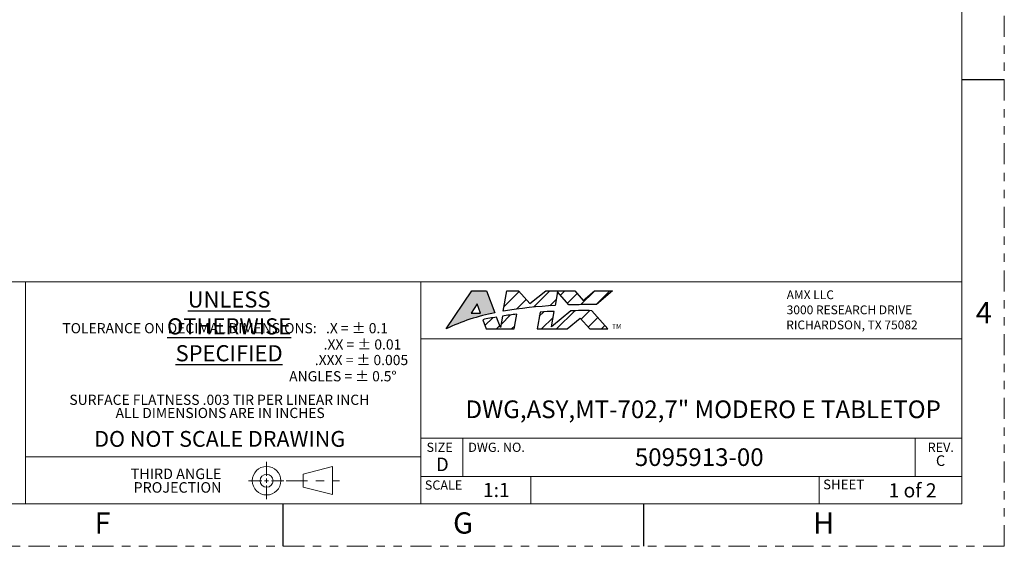
# Model space of a CAD drawing. Units: inches. Extents: x 0 to 34, y 0 to 22.
# Drawn here: x 22.4 to 34, y 0 to 6.2 of the extents above; entities that cross this region are included whole.
import ezdxf

# ---------------------------------------------------------------- set-up
doc = ezdxf.new("R2010")
doc.units = ezdxf.units.IN
doc.header["$MEASUREMENT"] = 0
doc.linetypes.add('CENTER', pattern=[0.4, 0.25, -0.05, 0.05, -0.05])
doc.linetypes.add('PHANTOM', pattern=[0.5, 0.25, -0.05, 0.05, -0.05, 0.05, -0.05])
doc.layers.add('FORMAT', color=7, linetype='Continuous')
doc.styles.add('SLDTEXTSTYLE1', font='TXT', dxfattribs={"width": 0.638186})
doc.styles.add('SLDTEXTSTYLE2', font='TXT', dxfattribs={"width": 0.64574})
doc.styles.add('SLDTEXTSTYLE3', font='TXT', dxfattribs={"width": 0.650238})
doc.styles.add('SLDTEXTSTYLE4', font='TXT', dxfattribs={"width": 0.75})
doc.styles.add('SLDTEXTSTYLE5', font='TXT', dxfattribs={"width": 0.57})

# ---------------------------------------------------------------- blocks, each defined once
blk = doc.blocks.new('SW_NOTE_1')
at = {"layer": 'FORMAT', "color": 0, "char_height": 0.12, "attachment_point": 2, "style": 'SLDTEXTSTYLE1'}
for s, insert in [('SURFACE FLATNESS .003 TIR PER LINEAR INCH', (1.986, 0.155)), ('ALL DIMENSIONS ARE IN INCHES', (1.996, 0))]:
    blk.add_mtext(s, dxfattribs=dict(at, insert=insert))
blk = doc.blocks.new('SW_NOTE_2')
at = {"layer": 'FORMAT', "color": 0, "char_height": 0.124, "attachment_point": 3, "style": 'SLDTEXTSTYLE1'}
for s, insert in [('THIRD ANGLE', (1.181, 0.16)), ('PROJECTION', (1.182, 0))]:
    blk.add_mtext(s, dxfattribs=dict(at, insert=insert))

msp = doc.modelspace()

# ---------------------------------------------------------------- hatches: boundary and pattern name
at = {"layer": 'FORMAT'}
h = msp.add_hatch(color=256, dxfattribs=at)
edge = h.paths.add_edge_path(flags=0)
edge.add_arc((28.4252, 0.4867), 2.3037, 100.73699, 115.84458)
edge.add_line((27.421, 2.56), (27.7222, 3.0099))
edge.add_line((27.7222, 3.0099), (27.8952, 3.0099))
edge.add_line((27.8952, 3.0099), (27.996, 2.7501))
h.paths.add_polyline_path([(27.7873, 2.8574), (27.7164, 2.7461), (27.8264, 2.7463)], flags=0)
h = msp.add_hatch(dxfattribs=at)
h.set_pattern_fill('ANSI31', style=0)
edge = h.paths.add_edge_path(flags=0)
edge.add_line((29.1699, 3.0099), (29.3835, 3.0099))
edge.add_line((29.3835, 3.0099), (29.1928, 2.8497))
edge.add_arc((29.7521, -32.6455), 35.4996, 90.90269, 91.42767)
edge.add_line((28.8676, 2.843), (28.7319, 2.999))
edge.add_line((28.7319, 2.999), (28.7047, 2.8357))
edge.add_arc((29.0006, -2.745), 5.5886, 93.03441, 99.32747)
edge.add_line((28.0948, 2.7697), (28.1348, 3.0099))
edge.add_line((28.1348, 3.0099), (28.2725, 3.0099))
edge.add_line((28.2725, 3.0099), (28.4085, 2.8611))
edge.add_line((28.4085, 2.8611), (28.5942, 3.0099))
edge.add_line((28.5942, 3.0099), (28.9361, 3.0099))
edge.add_line((28.9361, 3.0099), (29.0348, 2.8964))
edge.add_line((29.0348, 2.8964), (29.1699, 3.0099))
h = msp.add_hatch(dxfattribs=at)
h.set_pattern_fill('ANSI31', style=0)
edge = h.paths.add_edge_path(flags=0)
edge.add_arc((28.452, -0.0813), 2.8148, 98.9177, 102.27114)
edge.add_line((27.8538, 2.6692), (27.8925, 2.56))
edge.add_line((27.8925, 2.56), (28.2244, 2.56))
edge.add_line((28.2244, 2.56), (28.2534, 2.7344))
edge.add_arc((28.8442, -2.2118), 4.9813, 96.81077, 98.76582)
edge.add_line((28.0851, 2.7113), (28.0628, 2.578))
edge.add_line((28.0628, 2.578), (28.0157, 2.6995))
h = msp.add_hatch(dxfattribs=at)
h.set_pattern_fill('ANSI31', style=0)
edge = h.paths.add_edge_path(flags=0)
edge.add_line((28.4944, 2.56), (28.8481, 2.56))
edge.add_line((28.8481, 2.56), (29.0016, 2.689))
edge.add_line((29.0016, 2.689), (29.1138, 2.56))
edge.add_line((29.1138, 2.56), (29.3274, 2.56))
edge.add_line((29.3274, 2.56), (29.14, 2.7755))
edge.add_arc((29.0551, -3.19), 5.9661, 89.1847, 91.59664)
edge.add_line((28.8889, 2.7738), (28.6627, 2.5837))
edge.add_line((28.6627, 2.5837), (28.6933, 2.7672))
edge.add_arc((28.8442, -2.2118), 4.9813, 91.73576, 93.64348)
edge.add_line((28.5276, 2.7594), (28.4944, 2.56))

# ---------------------------------------------------------------- linework, layer by layer
at = {"layer": 'FORMAT', "color": 7, "linetype": 'PHANTOM', "lineweight": 18}
for p, q in [((34, 0), (34, 22)), ((0, 0), (34, 0))]:
    msp.add_line(p, q, dxfattribs=at)
at = {"layer": 'FORMAT', "color": 7, "lineweight": 18}
for p, q in [((33.5, 0.5), (33.5, 21.5)), ((19.5537, 3.1133), (33.5, 3.1133)), ((22.4625, 3.1133), (22.4625, 0.5)), ((27.1243, 3.1133), (27.1243, 0.5)), ((27.1243, 2.4419), (33.5, 2.4419)), ((27.1243, 1.2729), (33.5, 1.2729)), ((27.617, 1.2729), (27.617, 0.8236)), ((32.9493, 1.2729), (32.9493, 0.8236)), ((22.4625, 1.0555), (27.1243, 1.0555)), ((25.3042, 0.995), (25.3042, 0.8296)), ((25.7363, 0.8495), (26.0819, 0.9407)), ((26.0819, 0.9407), (26.0819, 0.609)), ((25.7363, 0.6959), (25.7363, 0.8495)), ((27.1243, 0.8236), (33.5, 0.8236)), ((28.4206, 0.8236), (28.4206, 0.5)), ((31.819, 0.8236), (31.819, 0.5)), ((25.0899, 0.7727), (25.2472, 0.7727)), ((25.2792, 0.7727), (25.3291, 0.7727)), ((25.3042, 0.7976), (25.3042, 0.7477)), ((25.3042, 0.7157), (25.3042, 0.5554)), ((25.3611, 0.7727), (25.5077, 0.7727)), ((26.0819, 0.609), (25.7363, 0.6959)), ((0.5, 0.5), (33.5, 0.5))]:
    msp.add_line(p, q, dxfattribs=at)
at = {"layer": 'FORMAT', "color": 7, "linetype": 'Continuous'}
for p, q in [((33.5, 5.5), (34, 5.5)), ((25.5, 0), (25.5, 0.5)), ((29.75, 0), (29.75, 0.5))]:
    msp.add_line(p, q, dxfattribs=at)
at = {"layer": 'FORMAT', "color": 7}
for p, q in [((27.421, 2.56), (27.7222, 3.0099)), ((27.7222, 3.0099), (27.8952, 3.0099)), ((27.8952, 3.0099), (27.996, 2.7501)), ((28.0948, 2.7697), (28.1348, 3.0099)), ((28.0948, 2.7697), (28.1348, 3.0099)), ((28.1348, 3.0099), (28.2725, 3.0099)), ((28.1348, 3.0099), (28.2725, 3.0099)), ((28.2725, 3.0099), (28.4085, 2.8611)), ((28.2725, 3.0099), (28.4085, 2.8611)), ((28.4085, 2.8611), (28.5942, 3.0099)), ((28.4085, 2.8611), (28.5942, 3.0099)), ((28.5942, 3.0099), (28.9361, 3.0099)), ((28.5942, 3.0099), (28.9361, 3.0099)), ((28.7319, 2.999), (28.7047, 2.8357)), ((28.7319, 2.999), (28.7047, 2.8357)), ((28.8676, 2.843), (28.7319, 2.999)), ((28.8676, 2.843), (28.7319, 2.999)), ((28.9361, 3.0099), (29.0348, 2.8964)), ((28.9361, 3.0099), (29.0348, 2.8964)), ((29.0348, 2.8964), (29.1699, 3.0099)), ((29.0348, 2.8964), (29.1699, 3.0099)), ((29.1699, 3.0099), (29.3835, 3.0099)), ((29.1699, 3.0099), (29.3835, 3.0099)), ((29.3835, 3.0099), (29.1928, 2.8497)), ((29.3835, 3.0099), (29.1928, 2.8497)), ((27.7873, 2.8574), (27.7164, 2.7461)), ((27.8264, 2.7463), (27.7873, 2.8574)), ((27.7164, 2.7461), (27.8264, 2.7463)), ((28.0628, 2.578), (28.0157, 2.6995)), ((28.0628, 2.578), (28.0157, 2.6995)), ((28.0851, 2.7113), (28.0628, 2.578)), ((28.0851, 2.7113), (28.0628, 2.578)), ((28.2244, 2.56), (28.2534, 2.7344)), ((28.2244, 2.56), (28.2534, 2.7344)), ((28.5276, 2.7594), (28.4944, 2.56)), ((28.5276, 2.7594), (28.4944, 2.56)), ((28.8889, 2.7738), (28.6627, 2.5837)), ((28.8889, 2.7738), (28.6627, 2.5837)), ((28.6627, 2.5837), (28.6933, 2.7672)), ((28.6627, 2.5837), (28.6933, 2.7672)), ((28.8481, 2.56), (29.0016, 2.689)), ((28.8481, 2.56), (29.0016, 2.689)), ((29.0016, 2.689), (29.1138, 2.56)), ((29.0016, 2.689), (29.1138, 2.56)), ((29.3274, 2.56), (29.14, 2.7755)), ((29.3274, 2.56), (29.14, 2.7755)), ((27.8538, 2.6692), (27.8925, 2.56)), ((27.8538, 2.6692), (27.8925, 2.56)), ((27.8925, 2.56), (28.2244, 2.56)), ((27.8925, 2.56), (28.2244, 2.56)), ((28.4944, 2.56), (28.8481, 2.56)), ((28.4944, 2.56), (28.8481, 2.56)), ((29.1138, 2.56), (29.3274, 2.56)), ((29.1138, 2.56), (29.3274, 2.56))]:
    msp.add_line(p, q, dxfattribs=at)
at = {"layer": 'FORMAT', "color": 7, "linetype": 'CENTER', "lineweight": 18}
msp.add_line((25.5352, 0.7727), (26.1634, 0.7727), dxfattribs=at)
at = {"layer": 'FORMAT', "color": 7, "lineweight": 18}
for radius in [0.168, 0.0768]:
    msp.add_circle((25.3042, 0.7727), radius, dxfattribs=at)
at = {"layer": 'FORMAT', "color": 7}
for centre, radius, start, end in [((29.0006, -2.745), 5.5886, 93.03441, 99.32747), ((29.0006, -2.745), 5.5886, 93.03441, 99.32747), ((29.7521, -32.6455), 35.4996, 90.90269, 91.42767), ((29.7521, -32.6455), 35.4996, 90.90269, 91.42767), ((28.4252, 0.4867), 2.3037, 100.73699, 115.84458), ((28.452, -0.0813), 2.8148, 98.9177, 102.27114), ((28.452, -0.0813), 2.8148, 98.9177, 102.27114), ((28.8442, -2.2118), 4.9813, 96.81077, 98.76582), ((28.8442, -2.2118), 4.9813, 96.81077, 98.76582), ((28.8442, -2.2118), 4.9813, 91.73576, 93.64348), ((28.8442, -2.2118), 4.9813, 91.73576, 93.64348), ((29.0551, -3.19), 5.9661, 89.1847, 91.59664), ((29.0551, -3.19), 5.9661, 89.1847, 91.59664)]:
    msp.add_arc(centre, radius, start, end, dxfattribs=at)

# ---------------------------------------------------------------- block references
for name, p in [('SW_NOTE_1', (22.7618, 1.6308)), ('SW_NOTE_2', (23.5912, 0.7555))]:
    msp.add_blockref(name, p, dxfattribs=at)

# ---------------------------------------------------------------- texts
for s, insert, char_height, attachment_point, style in [('\\LUNLESS OTHERWISE SPECIFIED', (24.863, 3.0022), 0.189923, 2, 'SLDTEXTSTYLE1'), ('AMX LLC', (31.4349, 3.0146), 0.10359, 1, 'SLDTEXTSTYLE2'), ('3000 RESEARCH DRIVE', (31.4349, 2.837), 0.103591, 1, 'SLDTEXTSTYLE2'), ('4', (33.8531, 2.8768), 0.25, 3, 'SLDTEXTSTYLE1'), ('TOLERANCE ON DECIMAL DIMENSIONS:   .X = ± 0.1', (26.7362, 2.6292), 0.12, 3, 'SLDTEXTSTYLE1'), ('TM', (29.3757, 2.6197), 0.05833, 1, 'SLDTEXTSTYLE1'), ('RICHARDSON, TX 75082', (31.43, 2.6594), 0.103591, 1, 'SLDTEXTSTYLE3'), ('.XX = ± 0.01', (26.4349, 2.4375), 0.12, 2, 'SLDTEXTSTYLE1'), ('.XXX = ± 0.005', (26.4232, 2.2542), 0.12, 2, 'SLDTEXTSTYLE1'), ('ANGLES = ± 0.5°', (26.2038, 2.0629), 0.12, 2, 'SLDTEXTSTYLE1'), ('DWG,ASY,MT-702,7" MODERO E TABLETOP', (27.6491, 1.718), 0.208333, 1, 'SLDTEXTSTYLE4'), ('DO NOT SCALE DRAWING', (24.7523, 1.3581), 0.186, 2, 'SLDTEXTSTYLE1'), ('SIZE', (27.19, 1.2207), 0.1088, 1, 'SLDTEXTSTYLE1'), ('DWG. NO.', (27.681, 1.2207), 0.1088, 1, 'SLDTEXTSTYLE1'), ('REV.', (33.251, 1.2207), 0.1088, 2, 'SLDTEXTSTYLE1'), ('D', (27.3765, 1.0451), 0.16, 2, 'SLDTEXTSTYLE1'), ('5095913-00', (30.4043, 1.1543), 0.20833, 2, 'SLDTEXTSTYLE4'), ('C', (33.2483, 1.0714), 0.125, 2, 'SLDTEXTSTYLE4'), ('SCALE', (27.1701, 0.7757), 0.1088, 1, 'SLDTEXTSTYLE1'), ('SHEET', (31.8645, 0.7861), 0.11458, 1, 'SLDTEXTSTYLE1'), ('1 of 2', (32.9187, 0.7422), 0.16667, 2, 'SLDTEXTSTYLE5'), ('F', (23.3715, 0.3994), 0.25, 2, 'SLDTEXTSTYLE1'), ('G', (27.6202, 0.3994), 0.25, 2, 'SLDTEXTSTYLE1'), ('H', (31.872, 0.3994), 0.25, 2, 'SLDTEXTSTYLE1')]:
    msp.add_mtext(s, dxfattribs=dict(at, insert=insert, char_height=char_height, attachment_point=attachment_point, style=style))
at = {"layer": 'FORMAT', "insert": (28.0128, 0.7467), "char_height": 0.16667, "attachment_point": 2, "style": 'SLDTEXTSTYLE4'}
msp.add_mtext('1:1', dxfattribs=at)

doc.saveas('drawing.dxf')
